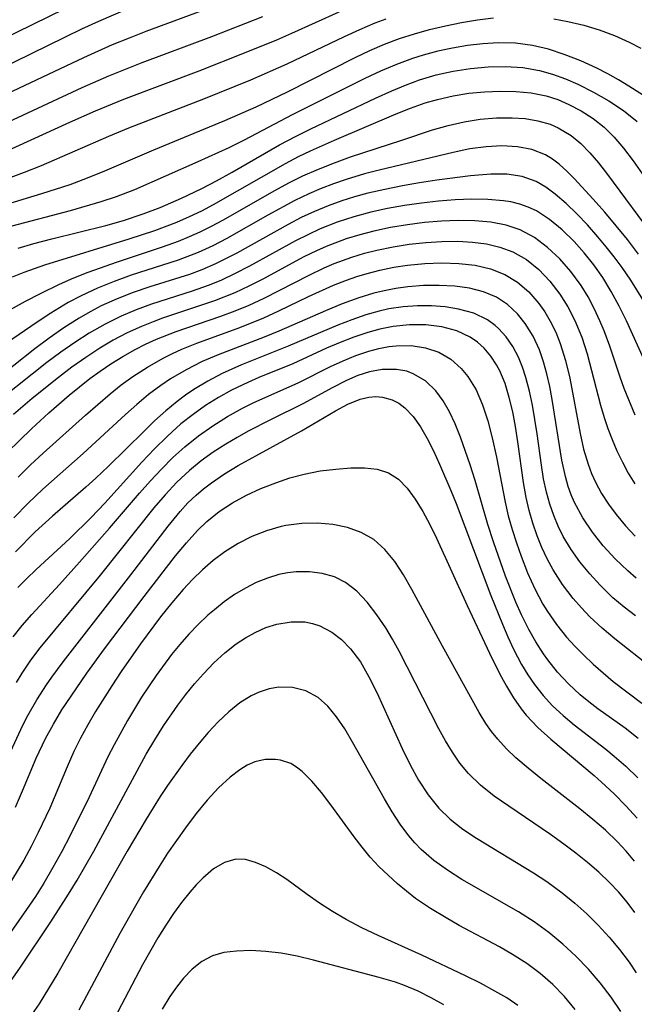
# Model space of a CAD drawing. Extents: x 1843564 to 1851766, y 3198733 to 3199311.
# Drawn here: x 1848782 to 1848847, y 3199074 to 3199179 of the extents above; entities that cross this region are included whole.
import ezdxf

# ---------------------------------------------------------------- set-up
doc = ezdxf.new("R2010")
doc.units = 0

msp = doc.modelspace()

# ---------------------------------------------------------------- linework, layer by layer
at = {"layer": 'Unknown_Line_Type', "color": 0}
for points in [[(1848738.7, 3199156.92, 1680), (1848740.43, 3199157.35, 1680), (1848742.14, 3199157.91, 1680), (1848743.84, 3199158.55, 1680), (1848745.54, 3199159.27, 1680), (1848747.28, 3199160.06, 1680), (1848749, 3199160.91, 1680), (1848752.24, 3199162.66, 1680), (1848757.04, 3199165.41, 1680), (1848760.91, 3199167.54, 1680), (1848765.45, 3199170.11, 1680), (1848767.55, 3199171.21, 1680), (1848768.95, 3199171.87, 1680), (1848770.36, 3199172.5, 1680), (1848775.45, 3199174.63, 1680), (1848778.23, 3199175.88, 1680), (1848788.47, 3199180.88, 1680)], [(1848805.29, 3199181.31, 1684), (1848795.38, 3199177.62, 1684), (1848793.59, 3199176.93, 1684), (1848791.8, 3199176.2, 1684), (1848788.75, 3199174.84, 1684), (1848779.97, 3199170.69, 1684), (1848777.22, 3199169.48, 1684), (1848772.65, 3199167.57, 1684), (1848770.99, 3199166.84, 1684), (1848769.36, 3199166.07, 1684), (1848767.74, 3199165.26, 1684), (1848764.67, 3199163.58, 1684), (1848762.24, 3199162.15, 1684), (1848759.81, 3199160.62, 1684), (1848756.74, 3199158.61, 1684), (1848753.71, 3199156.54, 1684), (1848750.88, 3199154.54, 1684), (1848746.99, 3199151.74, 1684), (1848745.43, 3199150.68, 1684), (1848743.84, 3199149.71, 1684), (1848742.85, 3199149.21, 1684), (1848741.83, 3199148.77, 1684), (1848740.56, 3199148.34, 1684), (1848739.19, 3199148, 1684)], [(1848793.22, 3199179.92, 1682), (1848790.34, 3199178.69, 1682), (1848788.54, 3199177.86, 1682), (1848781.39, 3199174.38, 1682), (1848777.97, 3199172.79, 1682), (1848776.33, 3199172.08, 1682), (1848771.44, 3199170.06, 1682), (1848769.83, 3199169.35, 1682), (1848767.77, 3199168.34, 1682), (1848766.06, 3199167.41, 1682), (1848764.37, 3199166.42, 1682), (1848760.13, 3199163.77, 1682), (1848751.19, 3199157.98, 1682), (1848749.38, 3199156.87, 1682), (1848747.78, 3199155.94, 1682), (1848746.44, 3199155.22, 1682), (1848745.09, 3199154.54, 1682), (1848743.72, 3199153.92, 1682), (1848742.34, 3199153.36, 1682), (1848741.18, 3199152.95, 1682), (1848740.02, 3199152.59, 1682), (1848738.38, 3199152.23, 1682)], [(1848738.31, 3199143.77, 1686), (1848740.09, 3199144.14, 1686), (1848741.68, 3199144.68, 1686), (1848743.2, 3199145.41, 1686), (1848744.72, 3199146.37, 1686), (1848746.18, 3199147.47, 1686), (1848749.98, 3199150.65, 1686), (1848752.23, 3199152.45, 1686), (1848754.57, 3199154.17, 1686), (1848756.17, 3199155.3, 1686), (1848759.42, 3199157.48, 1686), (1848762.55, 3199159.45, 1686), (1848764.05, 3199160.32, 1686), (1848765.36, 3199161.02, 1686), (1848767.7, 3199162.19, 1686), (1848769.24, 3199162.94, 1686), (1848772.36, 3199164.37, 1686), (1848779.67, 3199167.54, 1686), (1848788.62, 3199171.67, 1686), (1848791.44, 3199172.91, 1686), (1848794.98, 3199174.32, 1686), (1848802.39, 3199177.11, 1686), (1848807.82, 3199179.22, 1686)], [(1848776.25, 3199160.36, 1690), (1848782.47, 3199162.66, 1690), (1848784.27, 3199163.39, 1690), (1848791.43, 3199166.49, 1690), (1848793.58, 3199167.37, 1690), (1848801.55, 3199170.45, 1690), (1848806.55, 3199172.48, 1690), (1848810.43, 3199174.19, 1690), (1848816.53, 3199177.11, 1690), (1848818.15, 3199177.85, 1690), (1848819.78, 3199178.54, 1690), (1848820.93, 3199178.97, 1690)], [(1848779.03, 3199164.23, 1688), (1848787.3, 3199167.98, 1688), (1848790.01, 3199169.18, 1688), (1848793.05, 3199170.42, 1688), (1848801.05, 3199173.45, 1688), (1848806.05, 3199175.41, 1688), (1848809.3, 3199176.75, 1688), (1848810.91, 3199177.45, 1688), (1848815.93, 3199179.71, 1688)], [(1848779.74, 3199159.01, 1692), (1848784.3, 3199160.39, 1692), (1848787.34, 3199161.37, 1692), (1848789.19, 3199162.06, 1692), (1848791.01, 3199162.8, 1692), (1848796.24, 3199165.05, 1692), (1848803.78, 3199168.15, 1692), (1848807.13, 3199169.62, 1692), (1848810.45, 3199171.21, 1692), (1848817.64, 3199174.85, 1692), (1848819.22, 3199175.59, 1692), (1848820.78, 3199176.26, 1692), (1848822.35, 3199176.87, 1692), (1848823.95, 3199177.39, 1692), (1848825.57, 3199177.85, 1692), (1848827.26, 3199178.24, 1692), (1848828.96, 3199178.58, 1692), (1848830.66, 3199178.85, 1692), (1848832.37, 3199179.06, 1692)], [(1848838.79, 3199178.96, 1692), (1848840.29, 3199178.69, 1692), (1848841.97, 3199178.29, 1692), (1848843.62, 3199177.79, 1692), (1848845.24, 3199177.19, 1692), (1848846.81, 3199176.5, 1692), (1848848.04, 3199175.85, 1692)], [(1848848.32, 3199170.81, 1694), (1848846.78, 3199171.81, 1694), (1848845.66, 3199172.48, 1694), (1848844.53, 3199173.12, 1694), (1848843.37, 3199173.72, 1694), (1848841.65, 3199174.5, 1694), (1848839.9, 3199175.18, 1694), (1848838.23, 3199175.73, 1694), (1848836.53, 3199176.14, 1694), (1848834.72, 3199176.37, 1694), (1848832.87, 3199176.42, 1694), (1848831.24, 3199176.33, 1694), (1848829.61, 3199176.14, 1694), (1848828.02, 3199175.87, 1694), (1848826.44, 3199175.52, 1694), (1848824.87, 3199175.1, 1694), (1848823.76, 3199174.76, 1694), (1848822.04, 3199174.12, 1694), (1848820.35, 3199173.4, 1694), (1848818.67, 3199172.63, 1694), (1848810.93, 3199168.76, 1694), (1848805.83, 3199166.07, 1694), (1848804.2, 3199165.27, 1694), (1848800.91, 3199163.75, 1694), (1848794.19, 3199160.79, 1694), (1848792.22, 3199160.03, 1694), (1848790.6, 3199159.5, 1694), (1848787.32, 3199158.56, 1694), (1848781.14, 3199156.93, 1694)], [(1848781.8, 3199154.6, 1696), (1848783.47, 3199155.07, 1696), (1848785.38, 3199155.57, 1696), (1848791.12, 3199157.01, 1696), (1848793.01, 3199157.54, 1696), (1848795.1, 3199158.22, 1696), (1848796.9, 3199158.9, 1696), (1848799.19, 3199159.89, 1696), (1848801.32, 3199160.93, 1696), (1848802.89, 3199161.74, 1696), (1848804.58, 3199162.67, 1696), (1848809.61, 3199165.56, 1696), (1848811.31, 3199166.47, 1696), (1848812.92, 3199167.28, 1696), (1848819.8, 3199170.53, 1696), (1848821.54, 3199171.31, 1696), (1848823.02, 3199171.92, 1696), (1848824.51, 3199172.48, 1696), (1848826.28, 3199173, 1696), (1848828.07, 3199173.41, 1696), (1848829.93, 3199173.7, 1696), (1848831.79, 3199173.86, 1696), (1848833.64, 3199173.9, 1696), (1848835.48, 3199173.78, 1696), (1848837.27, 3199173.48, 1696), (1848838.65, 3199173.09, 1696), (1848840.01, 3199172.6, 1696), (1848841.34, 3199172.02, 1696), (1848843.02, 3199171.19, 1696), (1848844.65, 3199170.26, 1696), (1848846.2, 3199169.22, 1696), (1848847.65, 3199168.04, 1696)], [(1848781.21, 3199151.54, 1698), (1848782.42, 3199152.04, 1698), (1848784.62, 3199152.82, 1698), (1848793.6, 3199155.57, 1698), (1848796.32, 3199156.46, 1698), (1848798.67, 3199157.36, 1698), (1848800.01, 3199157.94, 1698), (1848801.33, 3199158.57, 1698), (1848802.58, 3199159.23, 1698), (1848810.25, 3199163.6, 1698), (1848811.63, 3199164.32, 1698), (1848812.89, 3199164.93, 1698), (1848815.44, 3199166.06, 1698), (1848822, 3199168.87, 1698), (1848823.53, 3199169.49, 1698), (1848825.09, 3199170.04, 1698), (1848826.41, 3199170.41, 1698), (1848828.07, 3199170.78, 1698), (1848829.75, 3199171.05, 1698), (1848831.42, 3199171.22, 1698), (1848833.1, 3199171.29, 1698), (1848834.75, 3199171.26, 1698), (1848836.38, 3199171.1, 1698), (1848837.96, 3199170.77, 1698), (1848839.2, 3199170.38, 1698), (1848840.39, 3199169.87, 1698), (1848841.71, 3199169.19, 1698), (1848842.96, 3199168.39, 1698), (1848844.13, 3199167.46, 1698), (1848845.21, 3199166.39, 1698), (1848846.21, 3199165.21, 1698), (1848847.23, 3199163.86, 1698), (1848848.21, 3199162.44, 1698)], [(1848779.43, 3199147.22, 1700), (1848782.59, 3199148.95, 1700), (1848784.18, 3199149.77, 1700), (1848786.21, 3199150.76, 1700), (1848787.72, 3199151.42, 1700), (1848789.25, 3199152.03, 1700), (1848792.35, 3199153.15, 1700), (1848797.17, 3199154.74, 1700), (1848798.86, 3199155.34, 1700), (1848800.01, 3199155.81, 1700), (1848801.15, 3199156.32, 1700), (1848802.37, 3199156.93, 1700), (1848803.58, 3199157.57, 1700), (1848809.12, 3199160.73, 1700), (1848810.59, 3199161.52, 1700), (1848812.08, 3199162.26, 1700), (1848813.74, 3199163, 1700), (1848815.44, 3199163.67, 1700), (1848817.15, 3199164.29, 1700), (1848822.62, 3199166.06, 1700), (1848825.89, 3199167.16, 1700), (1848827.53, 3199167.64, 1700), (1848829.24, 3199168.03, 1700), (1848830.96, 3199168.29, 1700), (1848832.67, 3199168.44, 1700), (1848834.35, 3199168.46, 1700), (1848835.75, 3199168.36, 1700), (1848837.1, 3199168.13, 1700), (1848838.39, 3199167.76, 1700), (1848839.25, 3199167.39, 1700), (1848840.62, 3199166.57, 1700), (1848841.65, 3199165.72, 1700), (1848842.62, 3199164.74, 1700), (1848843.53, 3199163.67, 1700), (1848844.51, 3199162.41, 1700), (1848849.65, 3199155.47, 1700)], [(1848847.79, 3199153.96, 1702), (1848846.62, 3199155.49, 1702), (1848845.42, 3199156.97, 1702), (1848844.2, 3199158.41, 1702), (1848842.98, 3199159.8, 1702), (1848840.95, 3199162.01, 1702), (1848840.16, 3199162.79, 1702), (1848839.35, 3199163.51, 1702), (1848838.64, 3199164.05, 1702), (1848837.89, 3199164.51, 1702), (1848836.46, 3199165.06, 1702), (1848834.91, 3199165.36, 1702), (1848833.27, 3199165.45, 1702), (1848831.57, 3199165.37, 1702), (1848829.85, 3199165.14, 1702), (1848828.09, 3199164.76, 1702), (1848820.19, 3199162.89, 1702), (1848818.65, 3199162.49, 1702), (1848816.7, 3199161.9, 1702), (1848815.35, 3199161.44, 1702), (1848814.02, 3199160.93, 1702), (1848812.71, 3199160.37, 1702), (1848811.24, 3199159.66, 1702), (1848808.37, 3199158.11, 1702), (1848803.99, 3199155.62, 1702), (1848802.49, 3199154.84, 1702), (1848800.96, 3199154.14, 1702), (1848798.81, 3199153.32, 1702), (1848793.81, 3199151.7, 1702), (1848792.01, 3199151.04, 1702), (1848790.23, 3199150.32, 1702), (1848788.49, 3199149.51, 1702), (1848787.13, 3199148.8, 1702), (1848785.26, 3199147.67, 1702), (1848783.72, 3199146.66, 1702), (1848780.66, 3199144.57, 1702)], [(1848848.7, 3199148.38, 1704), (1848846.96, 3199151.17, 1704), (1848846.04, 3199152.53, 1704), (1848845.22, 3199153.65, 1704), (1848844.36, 3199154.74, 1704), (1848843.47, 3199155.8, 1704), (1848842.37, 3199157.05, 1704), (1848841.24, 3199158.23, 1704), (1848840.09, 3199159.34, 1704), (1848838.94, 3199160.34, 1704), (1848837.95, 3199161.08, 1704), (1848836.92, 3199161.67, 1704), (1848835.41, 3199162.19, 1704), (1848833.78, 3199162.44, 1704), (1848832.07, 3199162.47, 1704), (1848829.93, 3199162.28, 1704), (1848826.35, 3199161.81, 1704), (1848824.51, 3199161.53, 1704), (1848822.67, 3199161.21, 1704), (1848820.82, 3199160.84, 1704), (1848818.98, 3199160.42, 1704), (1848817.59, 3199160.04, 1704), (1848816.22, 3199159.61, 1704), (1848814.76, 3199159.09, 1704), (1848813.32, 3199158.5, 1704), (1848811.9, 3199157.83, 1704), (1848810.51, 3199157.1, 1704), (1848805.05, 3199154.05, 1704), (1848802.78, 3199152.91, 1704), (1848801.34, 3199152.29, 1704), (1848800.01, 3199151.8, 1704), (1848795.79, 3199150.46, 1704), (1848794.04, 3199149.86, 1704), (1848792.32, 3199149.19, 1704), (1848790.63, 3199148.44, 1704), (1848789.44, 3199147.82, 1704), (1848788.27, 3199147.16, 1704), (1848786.65, 3199146.13, 1704), (1848785.08, 3199145.02, 1704), (1848783.56, 3199143.88, 1704), (1848779.05, 3199140.34, 1704)], [(1848849.03, 3199141.31, 1706), (1848846.51, 3199146.85, 1706), (1848845.73, 3199148.43, 1706), (1848844.89, 3199149.97, 1706), (1848843.98, 3199151.46, 1706), (1848843.03, 3199152.81, 1706), (1848842.02, 3199154.09, 1706), (1848840.95, 3199155.29, 1706), (1848839.68, 3199156.53, 1706), (1848838.34, 3199157.63, 1706), (1848836.94, 3199158.54, 1706), (1848836.07, 3199158.96, 1706), (1848835.16, 3199159.28, 1706), (1848834.21, 3199159.5, 1706), (1848833.42, 3199159.63, 1706), (1848831.77, 3199159.76, 1706), (1848830.06, 3199159.78, 1706), (1848828.3, 3199159.71, 1706), (1848826.51, 3199159.57, 1706), (1848824.71, 3199159.37, 1706), (1848822.9, 3199159.11, 1706), (1848821.1, 3199158.79, 1706), (1848819.31, 3199158.4, 1706), (1848817.5, 3199157.92, 1706), (1848815.73, 3199157.34, 1706), (1848813.94, 3199156.63, 1706), (1848812.62, 3199156.02, 1706), (1848811.31, 3199155.36, 1706), (1848806.42, 3199152.66, 1706), (1848804.9, 3199151.88, 1706), (1848803.36, 3199151.16, 1706), (1848802.02, 3199150.61, 1706), (1848800.31, 3199150.01, 1706), (1848795.97, 3199148.62, 1706), (1848794.36, 3199148.03, 1706), (1848792.77, 3199147.37, 1706), (1848791.04, 3199146.52, 1706), (1848789.36, 3199145.56, 1706), (1848787.83, 3199144.57, 1706), (1848786.33, 3199143.52, 1706), (1848784.85, 3199142.42, 1706), (1848778.41, 3199137.32, 1706)], [(1848847.43, 3199136.82, 1708), (1848846.28, 3199139.65, 1708), (1848845.84, 3199140.88, 1708), (1848844.73, 3199144.18, 1708), (1848844.13, 3199145.8, 1708), (1848843.69, 3199146.87, 1708), (1848843.08, 3199148.16, 1708), (1848842.42, 3199149.4, 1708), (1848841.69, 3199150.6, 1708), (1848840.61, 3199152.09, 1708), (1848839.42, 3199153.45, 1708), (1848838.12, 3199154.67, 1708), (1848836.73, 3199155.72, 1708), (1848835.21, 3199156.53, 1708), (1848833.72, 3199157.03, 1708), (1848832.07, 3199157.35, 1708), (1848830.37, 3199157.5, 1708), (1848828.61, 3199157.53, 1708), (1848826.83, 3199157.46, 1708), (1848825.03, 3199157.31, 1708), (1848823.22, 3199157.08, 1708), (1848821.42, 3199156.78, 1708), (1848819.63, 3199156.4, 1708), (1848818.15, 3199156.02, 1708), (1848816.69, 3199155.57, 1708), (1848814.57, 3199154.76, 1708), (1848813.54, 3199154.3, 1708), (1848812.2, 3199153.65, 1708), (1848807.82, 3199151.29, 1708), (1848806.35, 3199150.54, 1708), (1848804.86, 3199149.84, 1708), (1848802.69, 3199148.97, 1708), (1848797.16, 3199147.13, 1708), (1848796.16, 3199146.77, 1708), (1848794.92, 3199146.27, 1708), (1848793.4, 3199145.58, 1708), (1848791.92, 3199144.8, 1708), (1848790.47, 3199143.95, 1708), (1848788.98, 3199142.97, 1708), (1848787.52, 3199141.93, 1708), (1848786.09, 3199140.84, 1708), (1848783.3, 3199138.6, 1708), (1848781.3, 3199136.91, 1708)], [(1848780.66, 3199132.91, 1710), (1848783.22, 3199135.38, 1710), (1848785.07, 3199137.06, 1710), (1848787.23, 3199138.95, 1710), (1848789.41, 3199140.71, 1710), (1848790.51, 3199141.51, 1710), (1848791.64, 3199142.28, 1710), (1848792.92, 3199143.08, 1710), (1848794.24, 3199143.81, 1710), (1848795.36, 3199144.38, 1710), (1848796.5, 3199144.9, 1710), (1848798.61, 3199145.73, 1710), (1848803.37, 3199147.35, 1710), (1848804.88, 3199147.91, 1710), (1848806.38, 3199148.53, 1710), (1848807.98, 3199149.28, 1710), (1848812.74, 3199151.73, 1710), (1848814.35, 3199152.5, 1710), (1848815.43, 3199152.96, 1710), (1848817.31, 3199153.64, 1710), (1848818.63, 3199154.04, 1710), (1848819.95, 3199154.38, 1710), (1848821.68, 3199154.73, 1710), (1848823.41, 3199155.01, 1710), (1848825.15, 3199155.2, 1710), (1848826.87, 3199155.31, 1710), (1848828.58, 3199155.32, 1710), (1848830.12, 3199155.24, 1710), (1848831.62, 3199155.04, 1710), (1848833.05, 3199154.7, 1710), (1848834.41, 3199154.2, 1710), (1848835.86, 3199153.37, 1710), (1848837.18, 3199152.31, 1710), (1848838.37, 3199151.08, 1710), (1848839.44, 3199149.7, 1710), (1848840.29, 3199148.34, 1710), (1848841.03, 3199146.89, 1710), (1848841.76, 3199145.13, 1710), (1848842.33, 3199143.36, 1710), (1848843.76, 3199137.88, 1710), (1848844.14, 3199136.58, 1710), (1848844.54, 3199135.41, 1710), (1848844.98, 3199134.25, 1710), (1848845.5, 3199133.03, 1710), (1848846.08, 3199131.83, 1710), (1848846.71, 3199130.67, 1710), (1848847.4, 3199129.52, 1710)], [(1848781.8, 3199130.25, 1712), (1848783.12, 3199131.54, 1712), (1848784.46, 3199132.79, 1712), (1848788.95, 3199136.82, 1712), (1848791.58, 3199139.09, 1712), (1848792.77, 3199140.04, 1712), (1848793.99, 3199140.93, 1712), (1848795.57, 3199141.95, 1712), (1848797.21, 3199142.88, 1712), (1848798.2, 3199143.38, 1712), (1848799.21, 3199143.84, 1712), (1848800.81, 3199144.49, 1712), (1848805.37, 3199146.15, 1712), (1848807.93, 3199147.18, 1712), (1848809.52, 3199147.91, 1712), (1848812.68, 3199149.45, 1712), (1848815.36, 3199150.66, 1712), (1848816.72, 3199151.2, 1712), (1848817.82, 3199151.58, 1712), (1848818.93, 3199151.91, 1712), (1848820.29, 3199152.26, 1712), (1848821.76, 3199152.56, 1712), (1848823.23, 3199152.78, 1712), (1848825.07, 3199152.96, 1712), (1848826.88, 3199153.02, 1712), (1848828.67, 3199152.96, 1712), (1848830.4, 3199152.77, 1712), (1848832.04, 3199152.4, 1712), (1848833.58, 3199151.8, 1712), (1848834.92, 3199150.98, 1712), (1848836.13, 3199149.94, 1712), (1848837.19, 3199148.72, 1712), (1848837.83, 3199147.8, 1712), (1848838.41, 3199146.83, 1712), (1848838.98, 3199145.67, 1712), (1848839.47, 3199144.46, 1712), (1848840.04, 3199142.65, 1712), (1848840.48, 3199140.77, 1712), (1848841.58, 3199134.87, 1712), (1848841.95, 3199133.22, 1712), (1848842.42, 3199131.61, 1712), (1848842.79, 3199130.64, 1712), (1848843.22, 3199129.69, 1712), (1848843.87, 3199128.5, 1712), (1848844.61, 3199127.35, 1712), (1848845.42, 3199126.25, 1712), (1848846.4, 3199125.07, 1712), (1848847.44, 3199123.95, 1712)], [(1848847.53, 3199119.51, 1714), (1848846.67, 3199120.26, 1714), (1848845.32, 3199121.55, 1714), (1848844.05, 3199122.93, 1714), (1848842.89, 3199124.39, 1714), (1848841.86, 3199125.92, 1714), (1848840.99, 3199127.54, 1714), (1848840.64, 3199128.36, 1714), (1848840.32, 3199129.26, 1714), (1848840.02, 3199130.3, 1714), (1848839.64, 3199132.06, 1714), (1848838.62, 3199138.5, 1714), (1848838.35, 3199139.89, 1714), (1848838.05, 3199141.22, 1714), (1848837.69, 3199142.51, 1714), (1848837.26, 3199143.76, 1714), (1848836.57, 3199145.23, 1714), (1848835.74, 3199146.58, 1714), (1848834.91, 3199147.61, 1714), (1848833.87, 3199148.59, 1714), (1848832.7, 3199149.37, 1714), (1848831.31, 3199149.96, 1714), (1848829.82, 3199150.33, 1714), (1848828.24, 3199150.55, 1714), (1848826.6, 3199150.63, 1714), (1848824.93, 3199150.6, 1714), (1848823.24, 3199150.47, 1714), (1848821.99, 3199150.3, 1714), (1848820.74, 3199150.06, 1714), (1848819.63, 3199149.79, 1714), (1848818.04, 3199149.31, 1714), (1848816.26, 3199148.67, 1714), (1848814.5, 3199147.94, 1714), (1848809.53, 3199145.77, 1714), (1848807.96, 3199145.14, 1714), (1848803.08, 3199143.26, 1714), (1848801.38, 3199142.52, 1714), (1848799.67, 3199141.66, 1714), (1848798.02, 3199140.68, 1714), (1848796.98, 3199139.98, 1714), (1848795.68, 3199139.01, 1714), (1848794.43, 3199137.97, 1714), (1848793.2, 3199136.9, 1714), (1848788.72, 3199132.77, 1714), (1848784.43, 3199128.96, 1714), (1848782.86, 3199127.47, 1714), (1848781.33, 3199125.92, 1714)], [(1848847.48, 3199115.48, 1716), (1848846.25, 3199116.42, 1716), (1848845.07, 3199117.42, 1716), (1848843.71, 3199118.74, 1716), (1848842.6, 3199119.95, 1716), (1848841.56, 3199121.22, 1716), (1848840.62, 3199122.55, 1716), (1848839.78, 3199123.94, 1716), (1848839.24, 3199125.03, 1716), (1848838.77, 3199126.15, 1716), (1848838.35, 3199127.38, 1716), (1848838, 3199128.63, 1716), (1848837.7, 3199130.06, 1716), (1848837.46, 3199131.52, 1716), (1848837.01, 3199134.84, 1716), (1848836.51, 3199137.89, 1716), (1848836.2, 3199139.38, 1716), (1848835.82, 3199140.82, 1716), (1848835.46, 3199141.93, 1716), (1848835.02, 3199142.99, 1716), (1848834.43, 3199144.12, 1716), (1848833.72, 3199145.15, 1716), (1848832.9, 3199146.06, 1716), (1848832.56, 3199146.37, 1716), (1848831.74, 3199146.96, 1716), (1848830.27, 3199147.66, 1716), (1848828.66, 3199148.11, 1716), (1848827.24, 3199148.34, 1716), (1848825.77, 3199148.45, 1716), (1848824.27, 3199148.45, 1716), (1848822.75, 3199148.35, 1716), (1848821.23, 3199148.12, 1716), (1848820.22, 3199147.89, 1716), (1848818.8, 3199147.49, 1716), (1848817.29, 3199146.97, 1716), (1848815.79, 3199146.39, 1716), (1848810.51, 3199144.16, 1716), (1848805.55, 3199142.17, 1716), (1848803.51, 3199141.26, 1716), (1848801.97, 3199140.45, 1716), (1848800.49, 3199139.55, 1716), (1848799.59, 3199138.94, 1716), (1848798.73, 3199138.29, 1716), (1848797.5, 3199137.28, 1716), (1848796.31, 3199136.21, 1716), (1848795.15, 3199135.1, 1716), (1848791.4, 3199131.39, 1716), (1848790.07, 3199130.13, 1716), (1848789, 3199129.16, 1716), (1848785.44, 3199126.1, 1716), (1848783.6, 3199124.43, 1716), (1848781.5, 3199122.31, 1716)], [(1848849.15, 3199110.01, 1718), (1848845.29, 3199113.06, 1718), (1848843.93, 3199114.18, 1718), (1848842.63, 3199115.37, 1718), (1848841.72, 3199116.33, 1718), (1848840.85, 3199117.32, 1718), (1848839.72, 3199118.81, 1718), (1848838.7, 3199120.38, 1718), (1848838.07, 3199121.54, 1718), (1848837.51, 3199122.75, 1718), (1848837.02, 3199123.99, 1718), (1848836.55, 3199125.33, 1718), (1848836.15, 3199126.7, 1718), (1848835.83, 3199128.09, 1718), (1848835.54, 3199129.68, 1718), (1848834.96, 3199134.01, 1718), (1848834.71, 3199135.62, 1718), (1848834.41, 3199137.19, 1718), (1848834.05, 3199138.72, 1718), (1848833.59, 3199140.18, 1718), (1848833.03, 3199141.55, 1718), (1848832.69, 3199142.19, 1718), (1848832.09, 3199143.12, 1718), (1848831.38, 3199143.95, 1718), (1848830.68, 3199144.59, 1718), (1848829.9, 3199145.12, 1718), (1848828.45, 3199145.79, 1718), (1848826.86, 3199146.22, 1718), (1848825.18, 3199146.43, 1718), (1848823.44, 3199146.45, 1718), (1848821.68, 3199146.27, 1718), (1848820.29, 3199145.99, 1718), (1848818.98, 3199145.63, 1718), (1848817.51, 3199145.13, 1718), (1848816.05, 3199144.56, 1718), (1848814.61, 3199143.94, 1718), (1848811.03, 3199142.3, 1718), (1848807.41, 3199140.83, 1718), (1848806.23, 3199140.32, 1718), (1848804.51, 3199139.49, 1718), (1848803.1, 3199138.7, 1718), (1848801.73, 3199137.84, 1718), (1848800.4, 3199136.91, 1718), (1848799.12, 3199135.9, 1718), (1848797.68, 3199134.61, 1718), (1848796.3, 3199133.24, 1718), (1848794.97, 3199131.82, 1718), (1848791.02, 3199127.47, 1718), (1848789.57, 3199125.94, 1718), (1848787.31, 3199123.72, 1718), (1848783.7, 3199120.42, 1718), (1848782.68, 3199119.44, 1718), (1848781.76, 3199118.49, 1718)], [(1848781.28, 3199113.25, 1720), (1848782.22, 3199114.46, 1720), (1848783.24, 3199115.65, 1720), (1848786.18, 3199118.81, 1720), (1848788.34, 3199121.2, 1720), (1848791.51, 3199124.81, 1720), (1848794.71, 3199128.53, 1720), (1848795.86, 3199129.83, 1720), (1848797.04, 3199131.1, 1720), (1848798.26, 3199132.32, 1720), (1848799.53, 3199133.47, 1720), (1848800.98, 3199134.63, 1720), (1848802.49, 3199135.7, 1720), (1848804.06, 3199136.68, 1720), (1848805.66, 3199137.58, 1720), (1848806.87, 3199138.19, 1720), (1848811.59, 3199140.28, 1720), (1848815.01, 3199141.99, 1720), (1848816.36, 3199142.62, 1720), (1848817.73, 3199143.18, 1720), (1848819.12, 3199143.65, 1720), (1848820.18, 3199143.92, 1720), (1848821.24, 3199144.12, 1720), (1848822, 3199144.21, 1720), (1848823.59, 3199144.22, 1720), (1848825.12, 3199143.99, 1720), (1848826.55, 3199143.51, 1720), (1848827.82, 3199142.77, 1720), (1848828.94, 3199141.8, 1720), (1848829.65, 3199140.95, 1720), (1848830.51, 3199139.52, 1720), (1848831.19, 3199137.92, 1720), (1848831.75, 3199136.21, 1720), (1848832.22, 3199134.41, 1720), (1848832.68, 3199132.36, 1720), (1848833.59, 3199127.58, 1720), (1848833.94, 3199126.12, 1720), (1848834.35, 3199124.67, 1720), (1848834.8, 3199123.24, 1720), (1848835.3, 3199121.82, 1720), (1848835.99, 3199120.08, 1720), (1848836.76, 3199118.38, 1720), (1848837.63, 3199116.75, 1720), (1848838.11, 3199115.96, 1720), (1848839.08, 3199114.56, 1720), (1848840.14, 3199113.23, 1720), (1848841.02, 3199112.27, 1720), (1848841.93, 3199111.35, 1720), (1848842.96, 3199110.37, 1720), (1848844.02, 3199109.42, 1720), (1848845.1, 3199108.52, 1720), (1848848.16, 3199106.2, 1720)], [(1848847.74, 3199102.44, 1722), (1848846.36, 3199103.53, 1722), (1848843.48, 3199105.6, 1722), (1848842.52, 3199106.33, 1722), (1848841.59, 3199107.1, 1722), (1848840.35, 3199108.25, 1722), (1848839.19, 3199109.5, 1722), (1848838.13, 3199110.83, 1722), (1848837.69, 3199111.44, 1722), (1848836.87, 3199112.72, 1722), (1848836.12, 3199114.05, 1722), (1848835.34, 3199115.61, 1722), (1848834.75, 3199116.95, 1722), (1848833.65, 3199119.7, 1722), (1848832.36, 3199123.36, 1722), (1848831.77, 3199125.21, 1722), (1848830.43, 3199129.87, 1722), (1848829.9, 3199131.56, 1722), (1848828.85, 3199134.5, 1722), (1848828.28, 3199135.9, 1722), (1848827.68, 3199137.19, 1722), (1848827.01, 3199138.37, 1722), (1848826.24, 3199139.42, 1722), (1848825.12, 3199140.48, 1722), (1848823.82, 3199141.24, 1722), (1848823.14, 3199141.49, 1722), (1848822.05, 3199141.7, 1722), (1848820.53, 3199141.68, 1722), (1848819.16, 3199141.42, 1722), (1848817.93, 3199141.03, 1722), (1848816.71, 3199140.51, 1722), (1848815.21, 3199139.75, 1722), (1848812.17, 3199138.07, 1722), (1848808.65, 3199136.33, 1722), (1848806.28, 3199135.11, 1722), (1848805.08, 3199134.45, 1722), (1848803.89, 3199133.76, 1722), (1848802.56, 3199132.89, 1722), (1848801.27, 3199131.96, 1722), (1848800.04, 3199130.96, 1722), (1848798.69, 3199129.7, 1722), (1848797.42, 3199128.37, 1722), (1848796.22, 3199126.97, 1722), (1848790.51, 3199119.82, 1722), (1848784.1, 3199112.1, 1722), (1848783.12, 3199110.78, 1722), (1848782.2, 3199109.41, 1722), (1848781.58, 3199108.4, 1722)], [(1848781.01, 3199101.11, 1724), (1848782.28, 3199103.85, 1724), (1848782.83, 3199104.91, 1724), (1848783.78, 3199106.56, 1724), (1848784.81, 3199108.16, 1724), (1848785.38, 3199108.97, 1724), (1848786.59, 3199110.59, 1724), (1848793.78, 3199119.84, 1724), (1848797.74, 3199125.02, 1724), (1848799.02, 3199126.6, 1724), (1848799.85, 3199127.49, 1724), (1848800.72, 3199128.32, 1724), (1848801.51, 3199129, 1724), (1848802.35, 3199129.64, 1724), (1848803.75, 3199130.59, 1724), (1848805.21, 3199131.47, 1724), (1848811.93, 3199135.18, 1724), (1848815.54, 3199137.3, 1724), (1848816.87, 3199138, 1724), (1848818.17, 3199138.53, 1724), (1848819.12, 3199138.75, 1724), (1848819.84, 3199138.81, 1724), (1848820.54, 3199138.76, 1724), (1848821.59, 3199138.47, 1724), (1848822.29, 3199138.1, 1724), (1848822.93, 3199137.62, 1724), (1848823.82, 3199136.67, 1724), (1848824.59, 3199135.58, 1724), (1848825.3, 3199134.35, 1724), (1848825.97, 3199133.02, 1724), (1848826.62, 3199131.62, 1724), (1848827.83, 3199128.82, 1724), (1848828.4, 3199127.44, 1724), (1848832.09, 3199117.64, 1724), (1848833.31, 3199114.59, 1724), (1848833.89, 3199113.25, 1724), (1848834.5, 3199111.95, 1724), (1848835.36, 3199110.33, 1724), (1848836.02, 3199109.23, 1724), (1848836.73, 3199108.18, 1724), (1848837.64, 3199107.02, 1724), (1848838.65, 3199105.93, 1724), (1848839.77, 3199104.89, 1724), (1848840.96, 3199103.89, 1724), (1848844.32, 3199101.3, 1724), (1848845.22, 3199100.57, 1724), (1848846.44, 3199099.5, 1724), (1848847.72, 3199098.25, 1724)], [(1848781.53, 3199095.15, 1726), (1848782.27, 3199096.87, 1726), (1848783.72, 3199100.34, 1726), (1848784.72, 3199102.46, 1726), (1848785.55, 3199103.99, 1726), (1848786.46, 3199105.49, 1726), (1848787.42, 3199106.96, 1726), (1848789.12, 3199109.39, 1726), (1848790.99, 3199111.97, 1726), (1848795.19, 3199117.54, 1726), (1848798.55, 3199121.86, 1726), (1848799.69, 3199123.24, 1726), (1848800.87, 3199124.55, 1726), (1848801.87, 3199125.54, 1726), (1848803.19, 3199126.6, 1726), (1848804.59, 3199127.51, 1726), (1848806.08, 3199128.31, 1726), (1848807.63, 3199129.02, 1726), (1848809.21, 3199129.65, 1726), (1848810.71, 3199130.16, 1726), (1848812.22, 3199130.57, 1726), (1848813.91, 3199130.9, 1726), (1848815.58, 3199131.1, 1726), (1848817.19, 3199131.22, 1726), (1848818.64, 3199131.24, 1726), (1848819.99, 3199131.1, 1726), (1848821.21, 3199130.71, 1726), (1848822.25, 3199130.02, 1726), (1848823.19, 3199129.06, 1726), (1848824.04, 3199127.91, 1726), (1848824.86, 3199126.59, 1726), (1848825.6, 3199125.21, 1726), (1848826.31, 3199123.76, 1726), (1848829.57, 3199116.58, 1726), (1848831.94, 3199111.53, 1726), (1848833.04, 3199109.3, 1726), (1848833.74, 3199108.01, 1726), (1848834.48, 3199106.77, 1726), (1848835.3, 3199105.6, 1726), (1848835.83, 3199104.94, 1726), (1848837.09, 3199103.61, 1726), (1848838.46, 3199102.36, 1726), (1848843.07, 3199098.51, 1726), (1848843.87, 3199097.81, 1726), (1848845.19, 3199096.58, 1726), (1848846.45, 3199095.3, 1726), (1848847.65, 3199093.96, 1726)], [(1848847.37, 3199089.42, 1728), (1848846.49, 3199090.47, 1728), (1848845.55, 3199091.46, 1728), (1848844.27, 3199092.69, 1728), (1848842.93, 3199093.85, 1728), (1848841.55, 3199094.98, 1728), (1848837.39, 3199098.2, 1728), (1848836.05, 3199099.29, 1728), (1848834.75, 3199100.4, 1728), (1848833.75, 3199101.35, 1728), (1848832.82, 3199102.36, 1728), (1848832.16, 3199103.19, 1728), (1848831.56, 3199104.06, 1728), (1848830.83, 3199105.22, 1728), (1848826.95, 3199112.26, 1728), (1848823.69, 3199118.3, 1728), (1848822.8, 3199119.84, 1728), (1848821.86, 3199121.28, 1728), (1848820.82, 3199122.56, 1728), (1848819.63, 3199123.61, 1728), (1848818.3, 3199124.37, 1728), (1848816.83, 3199124.89, 1728), (1848815.27, 3199125.21, 1728), (1848813.63, 3199125.35, 1728), (1848811.96, 3199125.31, 1728), (1848810.29, 3199125.09, 1728), (1848809.76, 3199124.98, 1728), (1848808.2, 3199124.53, 1728), (1848806.67, 3199123.92, 1728), (1848805.19, 3199123.17, 1728), (1848803.77, 3199122.29, 1728), (1848802.56, 3199121.39, 1728), (1848801.41, 3199120.4, 1728), (1848800.36, 3199119.37, 1728), (1848799.35, 3199118.28, 1728), (1848798.13, 3199116.86, 1728), (1848796.95, 3199115.4, 1728), (1848794.82, 3199112.53, 1728), (1848792.75, 3199109.57, 1728), (1848791.75, 3199108.06, 1728), (1848790.03, 3199105.31, 1728), (1848789.22, 3199103.91, 1728), (1848788.44, 3199102.49, 1728), (1848787.72, 3199101.05, 1728), (1848787.01, 3199099.43, 1728), (1848785.17, 3199095.05, 1728), (1848783.94, 3199092.44, 1728), (1848783.19, 3199090.97, 1728), (1848782.4, 3199089.51, 1728), (1848781.1, 3199087.35, 1728)], [(1848847.39, 3199083.94, 1730), (1848846.57, 3199085.05, 1730), (1848845.67, 3199086.13, 1730), (1848844.71, 3199087.15, 1730), (1848843.57, 3199088.24, 1730), (1848842.37, 3199089.27, 1730), (1848841.13, 3199090.26, 1730), (1848839.86, 3199091.22, 1730), (1848838.44, 3199092.23, 1730), (1848833.98, 3199095.24, 1730), (1848832.45, 3199096.32, 1730), (1848831, 3199097.47, 1730), (1848829.69, 3199098.74, 1730), (1848828.8, 3199099.82, 1730), (1848827.99, 3199100.98, 1730), (1848827.25, 3199102.21, 1730), (1848826.55, 3199103.48, 1730), (1848822.32, 3199111.73, 1730), (1848821.62, 3199113, 1730), (1848820.9, 3199114.21, 1730), (1848819.94, 3199115.61, 1730), (1848818.93, 3199116.93, 1730), (1848817.84, 3199118.1, 1730), (1848816.63, 3199119.05, 1730), (1848815.44, 3199119.63, 1730), (1848814.14, 3199120, 1730), (1848812.78, 3199120.18, 1730), (1848811.37, 3199120.17, 1730), (1848810.45, 3199120.06, 1730), (1848809.52, 3199119.87, 1730), (1848808.32, 3199119.5, 1730), (1848807.13, 3199119.02, 1730), (1848805.97, 3199118.43, 1730), (1848804.83, 3199117.75, 1730), (1848803.73, 3199116.98, 1730), (1848802.67, 3199116.14, 1730), (1848801.99, 3199115.57, 1730), (1848800.95, 3199114.58, 1730), (1848799.95, 3199113.54, 1730), (1848798.99, 3199112.45, 1730), (1848798.12, 3199111.38, 1730), (1848796.47, 3199109.15, 1730), (1848794.93, 3199106.85, 1730), (1848793.42, 3199104.35, 1730), (1848792.01, 3199101.79, 1730), (1848791.34, 3199100.49, 1730), (1848789.35, 3199096.21, 1730), (1848787.34, 3199092.15, 1730), (1848786.44, 3199090.43, 1730), (1848785.5, 3199088.73, 1730), (1848784.52, 3199087.06, 1730), (1848783.63, 3199085.65, 1730), (1848782.7, 3199084.26, 1730), (1848778.57, 3199078.42, 1730)], [(1848776.67, 3199070.47, 1732), (1848782.03, 3199078.12, 1732), (1848785.26, 3199082.97, 1732), (1848787.16, 3199085.89, 1732), (1848788.08, 3199087.38, 1732), (1848789.85, 3199090.46, 1732), (1848794.44, 3199099.02, 1732), (1848795.43, 3199100.8, 1732), (1848796.32, 3199102.31, 1732), (1848797.26, 3199103.8, 1732), (1848798.77, 3199105.98, 1732), (1848799.65, 3199107.14, 1732), (1848800.57, 3199108.26, 1732), (1848801.51, 3199109.34, 1732), (1848802.62, 3199110.49, 1732), (1848803.78, 3199111.55, 1732), (1848805, 3199112.51, 1732), (1848805.98, 3199113.16, 1732), (1848807, 3199113.72, 1732), (1848808.15, 3199114.24, 1732), (1848809.33, 3199114.62, 1732), (1848810.83, 3199114.87, 1732), (1848812.3, 3199114.84, 1732), (1848813.11, 3199114.69, 1732), (1848813.9, 3199114.44, 1732), (1848815.15, 3199113.76, 1732), (1848816.2, 3199112.96, 1732), (1848817.16, 3199111.99, 1732), (1848818.2, 3199110.59, 1732), (1848819.11, 3199109.02, 1732), (1848819.95, 3199107.33, 1732), (1848822.66, 3199101.38, 1732), (1848823.49, 3199099.66, 1732), (1848824.39, 3199098.01, 1732), (1848825.4, 3199096.45, 1732), (1848826.54, 3199095.03, 1732), (1848827.76, 3199093.86, 1732), (1848829.11, 3199092.81, 1732), (1848830.55, 3199091.84, 1732), (1848836.63, 3199088.18, 1732), (1848838.03, 3199087.25, 1732), (1848839.68, 3199086.03, 1732), (1848841.01, 3199084.94, 1732), (1848842.28, 3199083.79, 1732), (1848843.5, 3199082.59, 1732), (1848844.66, 3199081.33, 1732), (1848845.76, 3199080.03, 1732), (1848846.79, 3199078.66, 1732), (1848847.53, 3199077.54, 1732)], [(1848845.9, 3199073.41, 1734), (1848844.89, 3199074.94, 1734), (1848843.72, 3199076.46, 1734), (1848842.47, 3199077.91, 1734), (1848841.13, 3199079.29, 1734), (1848839.73, 3199080.59, 1734), (1848838.25, 3199081.82, 1734), (1848836.71, 3199082.95, 1734), (1848835.01, 3199084.03, 1734), (1848829, 3199087.47, 1734), (1848827.47, 3199088.44, 1734), (1848826.01, 3199089.49, 1734), (1848824.66, 3199090.66, 1734), (1848823.99, 3199091.36, 1734), (1848823.36, 3199092.1, 1734), (1848822.43, 3199093.35, 1734), (1848821.58, 3199094.66, 1734), (1848820.78, 3199096.02, 1734), (1848817.37, 3199102.07, 1734), (1848816.54, 3199103.46, 1734), (1848815.68, 3199104.76, 1734), (1848814.75, 3199105.9, 1734), (1848813.71, 3199106.82, 1734), (1848812.41, 3199107.51, 1734), (1848811, 3199107.88, 1734), (1848809.53, 3199107.91, 1734), (1848808.49, 3199107.72, 1734), (1848807.45, 3199107.38, 1734), (1848806.59, 3199106.98, 1734), (1848805.38, 3199106.23, 1734), (1848804.21, 3199105.3, 1734), (1848803.09, 3199104.23, 1734), (1848802, 3199103.07, 1734), (1848801.05, 3199101.95, 1734), (1848800.11, 3199100.78, 1734), (1848799.2, 3199099.58, 1734), (1848797.69, 3199097.44, 1734), (1848796.9, 3199096.27, 1734), (1848795.4, 3199093.88, 1734), (1848793.4, 3199090.47, 1734), (1848786.03, 3199077.51, 1734), (1848785.04, 3199075.87, 1734), (1848784.02, 3199074.25, 1734), (1848783.04, 3199072.83, 1734)], [(1848841.05, 3199073.64, 1736), (1848839.91, 3199075.01, 1736), (1848838.67, 3199076.29, 1736), (1848837.34, 3199077.46, 1736), (1848835.92, 3199078.53, 1736), (1848834.39, 3199079.49, 1736), (1848833, 3199080.28, 1736), (1848828.73, 3199082.58, 1736), (1848827.32, 3199083.37, 1736), (1848825.67, 3199084.36, 1736), (1848824.08, 3199085.45, 1736), (1848823.1, 3199086.2, 1736), (1848822.16, 3199086.99, 1736), (1848821.15, 3199087.9, 1736), (1848820.17, 3199088.84, 1736), (1848819.25, 3199089.82, 1736), (1848818.38, 3199090.89, 1736), (1848817.54, 3199091.99, 1736), (1848815.06, 3199095.41, 1736), (1848814.06, 3199096.72, 1736), (1848813.05, 3199097.92, 1736), (1848812.01, 3199098.94, 1736), (1848811.41, 3199099.41, 1736), (1848810.79, 3199099.78, 1736), (1848809.71, 3199100.15, 1736), (1848809.18, 3199100.23, 1736), (1848808.07, 3199100.21, 1736), (1848806.96, 3199099.95, 1736), (1848806.17, 3199099.6, 1736), (1848805.39, 3199099.13, 1736), (1848804.36, 3199098.34, 1736), (1848803.12, 3199097.19, 1736), (1848801.91, 3199095.88, 1736), (1848800.73, 3199094.46, 1736), (1848799.59, 3199092.96, 1736), (1848797.7, 3199090.24, 1736), (1848796.79, 3199088.83, 1736), (1848795.13, 3199086.14, 1736), (1848794.28, 3199084.67, 1736), (1848792.63, 3199081.71, 1736), (1848788.24, 3199073.55, 1736)], [(1848834.96, 3199074.05, 1738), (1848833.77, 3199074.86, 1738), (1848832.51, 3199075.6, 1738), (1848830.97, 3199076.42, 1738), (1848829.39, 3199077.22, 1738), (1848824.75, 3199079.42, 1738), (1848820.1, 3199081.5, 1738), (1848818.37, 3199082.33, 1738), (1848816.68, 3199083.21, 1738), (1848815.23, 3199084.05, 1738), (1848813.84, 3199084.94, 1738), (1848812.53, 3199085.85, 1738), (1848810.39, 3199087.44, 1738), (1848809.27, 3199088.18, 1738), (1848808.14, 3199088.81, 1738), (1848807.05, 3199089.28, 1738), (1848805.99, 3199089.57, 1738), (1848804.95, 3199089.61, 1738), (1848803.74, 3199089.27, 1738), (1848802.57, 3199088.58, 1738), (1848801.44, 3199087.61, 1738), (1848800.74, 3199086.9, 1738), (1848800.06, 3199086.11, 1738), (1848799.18, 3199085.01, 1738), (1848798.33, 3199083.84, 1738), (1848797.51, 3199082.61, 1738), (1848796.66, 3199081.24, 1738), (1848795.03, 3199078.38, 1738), (1848790.9, 3199070.56, 1738)], [(1848827.1, 3199074.12, 1740), (1848825.75, 3199074.89, 1740), (1848824.35, 3199075.59, 1740), (1848822.91, 3199076.2, 1740), (1848821.93, 3199076.54, 1740), (1848820.21, 3199077.04, 1740), (1848813.23, 3199078.89, 1740), (1848811.49, 3199079.29, 1740), (1848809.77, 3199079.61, 1740), (1848808.13, 3199079.81, 1740), (1848806.54, 3199079.89, 1740), (1848805.01, 3199079.85, 1740), (1848803.69, 3199079.69, 1740), (1848802.46, 3199079.34, 1740), (1848801.33, 3199078.74, 1740), (1848800.3, 3199077.91, 1740), (1848799.4, 3199076.97, 1740), (1848798.65, 3199076.02, 1740), (1848797.95, 3199075, 1740), (1848797.12, 3199073.66, 1740)]]:
    msp.add_polyline3d(points, dxfattribs=at)

doc.saveas('drawing.dxf')
